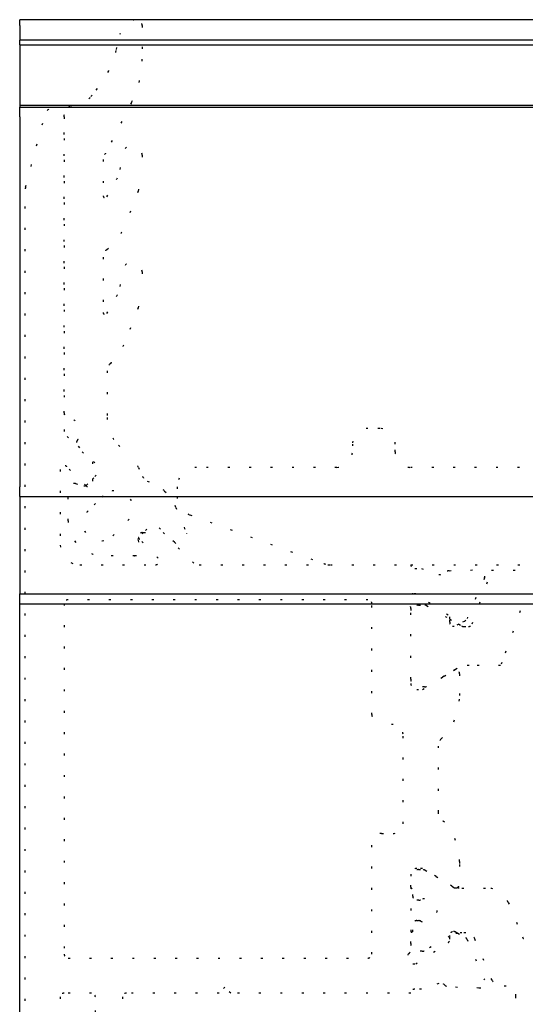
# Model space of a CAD drawing. Units: inches. Extents: x -37 to 1142, y 100 to 931.
# Drawn here: x 11 to 37, y 797 to 848 of the extents above; entities that cross this region are included whole.
import ezdxf

# ---------------------------------------------------------------- set-up
doc = ezdxf.new("R2010")
doc.units = ezdxf.units.IN
doc.linetypes.add('DOTTED', pattern=[1, 0, -1])
doc.layers.add('1', color=7, linetype='Continuous')
doc.styles.add('CONVERTER_13', font='txt.shx', dxfattribs={"width": 0.9})
doc.dimstyles.new('ME10_DIM_18', dxfattribs={"dimtxt": 3.5, "dimasz": 3.5, "dimexe": 2, "dimexo": 0, "dimgap": 2, "dimtad": 1, "dimdsep": 46, "dimtxsty": 'CONVERTER_13', "dimsah": 1, "dimcen": 0.09, "dimclrd": 140, "dimclre": 140, "dimclrt": 4, "dimadec": 0, "dimazin": 0, "dimtfac": 1, "dimtdec": 4, "dimtix": 1, "dimtmove": 0, "dimatfit": 3, "dimfxl": 1, "dimtolj": 1, "dimtzin": 0, "dimarcsym": 0})

# ---------------------------------------------------------------- blocks, each defined once
blk = doc.blocks.new('T2_5__61', base_point=(11, 724.536))
at = {"color": 1, "linetype": 'Continuous'}
for p, q in [((11, 818.032), (11, 818.535)), ((11, 818.535), (1011, 818.535)), ((11, 759.035), (11, 818.032)), ((11, 818.032), (1011, 818.032))]:
    blk.add_line(p, q, dxfattribs=at)
blk = doc.blocks.new('Rahmen__62', base_point=(11, 724.536))
blk.add_blockref('T2_5__61', (11, 724.536))
blk = doc.blocks.new('T2__63', base_point=(11, 818.535))
at = {"color": 1, "linetype": 'Continuous'}
for p, q in [((11, 843.035), (11, 843.535)), ((11, 843.535), (1011, 843.535)), ((11, 843.035), (11, 824.035)), ((11, 823.535), (11, 824.035)), ((11, 823.535), (11, 823.035)), ((11, 823.535), (1011, 823.535)), ((11, 823.035), (11, 818.535))]:
    blk.add_line(p, q, dxfattribs=at)
blk = doc.blocks.new('T1_1_1__64', base_point=(11, 846.975))
at = {"color": 1, "linetype": 'Continuous'}
for p, q in [((1011, 848.029), (11, 848.029)), ((11, 847.729), (11, 848.029)), ((11, 847.729), (11, 846.975))]:
    blk.add_line(p, q, dxfattribs=at)
blk = doc.blocks.new('T1_1__65', base_point=(11, 843.535))
at = {"color": 1, "linetype": 'Continuous'}
for p, q in [((1011, 846.975), (11, 846.975)), ((11, 846.745), (11, 846.975)), ((11, 846.745), (11, 843.634)), ((11, 846.745), (1011, 846.745)), ((11, 843.634), (11, 843.535)), ((11, 843.634), (1011, 843.634))]:
    blk.add_line(p, q, dxfattribs=at)
blk = doc.blocks.new('Fluegel__66', base_point=(11, 818.535))
for name, p in [('T2__63', (11, 818.535)), ('T1_1_1__64', (11, 846.975)), ('T1_1__65', (11, 843.535))]:
    blk.add_blockref(name, p)
blk = doc.blocks.new('Raico_Wing_105_Di__67', base_point=(11, 724.536))
for name, p in [('Fluegel__66', (11, 818.535)), ('Rahmen__62', (11, 724.536))]:
    blk.add_blockref(name, p)
blk = doc.blocks.new('45166-1-0128_Untersuchung_Powerchain__68', base_point=(11, 724.536))
blk.add_blockref('Raico_Wing_105_Di__67', (11, 724.536))
blk = doc.blocks.new('*D174')
at = {"layer": '1', "color": 140, "linetype": 'Continuous'}
for p, q in [((482.233, 834.535), (502.845, 834.535)), ((500.845, 834.535), (500.845, 818.535)), ((11, 818.535), (502.845, 818.535)), ((500.845, 818.535), (500.845, 797.07))]:
    blk.add_line(p, q, dxfattribs=at)
at = {"layer": '1', "color": 140}
for points in [[(501.306, 831.035), (500.384, 831.035), (500.845, 834.535)], [(500.384, 822.035), (501.306, 822.035), (500.845, 818.535)]]:
    blk.add_solid(points, dxfattribs=at)
at = {"layer": '1', "color": 4, "insert": (498.845, 797.07), "char_height": 3.5, "attachment_point": 7, "rotation": 90, "line_spacing_factor": 0.60024, "style": 'CONVERTER_13'}
blk.add_mtext('16', dxfattribs=at)
blk = doc.blocks.new('T1_1_7__77', base_point=(31.085, 813.762))
at = {"color": 3, "linetype": 'DOTTED'}
for p, q in [((34.233, 816.994), (35.235, 819.762)), ((35.235, 819.762), (60.655, 819.762)), ((61.031, 819.498), (61.937, 816.994)), ((31.485, 817.962), (31.792, 817.962)), ((31.892, 817.935), (33.09, 817.243)), ((63.08, 817.243), (64.279, 817.935)), ((64.379, 817.962), (64.685, 817.962)), ((31.085, 814.162), (31.085, 817.562)), ((33.09, 817.243), (33.542, 816.983)), ((36.708, 817.662), (35.752, 815.022)), ((38.585, 817.662), (36.708, 817.662)), ((57.585, 817.662), (38.585, 817.662)), ((59.462, 817.662), (57.585, 817.662)), ((60.418, 815.022), (59.462, 817.662)), ((62.629, 816.983), (63.08, 817.243)), ((65.085, 814.162), (65.085, 817.562)), ((33.542, 816.983), (33.705, 816.889)), ((33.805, 816.862), (34.045, 816.862)), ((62.125, 816.862), (62.366, 816.862)), ((62.466, 816.889), (62.629, 816.983)), ((33.473, 814.701), (33.355, 814.633)), ((35.694, 814.862), (34.073, 814.862)), ((35.752, 815.022), (35.694, 814.862)), ((60.476, 814.862), (60.418, 815.022)), ((62.098, 814.862), (60.476, 814.862)), ((62.815, 814.633), (62.698, 814.701)), ((32.798, 814.311), (31.892, 813.789)), ((33.355, 814.633), (32.798, 814.311)), ((63.373, 814.311), (62.815, 814.633)), ((64.278, 813.789), (63.373, 814.311)), ((31.792, 813.762), (31.485, 813.762)), ((64.685, 813.762), (64.378, 813.762))]:
    blk.add_line(p, q, dxfattribs=at)
for centre, radius, start, end in [((60.655, 819.362), 0.4, 19.9037, 90.0001), ((31.485, 817.562), 0.4, 90.0335, 180), ((31.792, 817.762), 0.2, 59.9998, 90.0333), ((64.379, 817.762), 0.2, 89.9667, 120.0002), ((64.685, 817.562), 0.4, 0, 89.9665), ((33.805, 817.062), 0.2, 240, 269.9999), ((34.045, 817.062), 0.2, 270, 340.0964), ((62.125, 817.062), 0.2, 199.9036, 270), ((62.366, 817.062), 0.2, 270.0001, 300), ((34.073, 813.662), 1.2, 90, 119.9999), ((62.098, 813.662), 1.2, 60.0001, 90), ((31.485, 814.162), 0.4, 180, 270), ((31.792, 813.962), 0.2, 270.0001, 300), ((64.378, 813.962), 0.2, 240, 269.9999), ((64.685, 814.162), 0.4, 270, 0)]:
    blk.add_arc(centre, radius, start, end, dxfattribs=at)
blk = doc.blocks.new('T1_1_3__80', base_point=(19.085, 820.035))
at = {"color": 3, "linetype": 'DOTTED'}
for p, q in [((44.376, 828.878), (44.192, 828.956)), ((42.982, 828.609), (40.778, 825.462)), ((44.245, 826.009), (44.906, 827.567)), ((29.485, 827.035), (28.885, 827.035)), ((53.285, 827.035), (52.685, 827.035)), ((64.885, 826.902), (61.885, 825.169)), ((68.085, 827.035), (65.385, 827.035)), ((28.085, 826.235), (28.085, 825.835)), ((30.285, 825.835), (30.285, 826.235)), ((51.885, 826.235), (51.885, 825.835)), ((54.085, 825.835), (54.085, 826.235)), ((69.085, 821.035), (69.085, 826.035)), ((27.285, 825.035), (20.085, 825.035)), ((39.959, 825.035), (31.085, 825.035)), ((51.085, 825.035), (44.889, 825.035)), ((61.385, 825.035), (54.885, 825.035)), ((19.085, 824.035), (19.085, 823.535)), ((19.743, 822.596), (26.612, 820.096)), ((26.954, 820.035), (31.085, 820.035)), ((31.085, 820.035), (65.085, 820.035)), ((65.085, 820.035), (68.085, 820.035))]:
    blk.add_line(p, q, dxfattribs=at)
for centre, radius, start, end in [((43.801, 828.035), 1, 67, 145.0001), ((43.985, 827.957), 1, 337, 67.0001), ((28.885, 826.235), 0.8, 90, 180), ((29.485, 826.235), 0.8, 360, 90), ((52.685, 826.235), 0.8, 90, 180), ((53.285, 826.235), 0.8, 360, 90), ((65.385, 826.035), 1, 90.0001, 120), ((68.085, 826.035), 1, 360, 90), ((27.285, 825.835), 0.8, 270, 0), ((31.085, 825.835), 0.8, 180, 270), ((44.889, 825.735), 0.7, 157.0001, 270), ((51.085, 825.835), 0.8, 270, 0), ((54.885, 825.835), 0.8, 180, 270), ((39.959, 826.035), 1, 270.0001, 325), ((20.085, 824.035), 1, 90, 180), ((61.385, 826.035), 1, 270.0001, 300), ((20.085, 823.535), 1, 180, 250), ((68.085, 821.035), 1, 270, 0), ((26.954, 821.035), 1, 250, 270.0001)]:
    blk.add_arc(centre, radius, start, end, dxfattribs=at)
blk = doc.blocks.new('T1_2_0_2__81', base_point=(31.085, 793.381))
at = {"color": 3, "linetype": 'DOTTED'}
for p, q in [((51.618, 805.422), (51.671, 805.331)), ((54.499, 805.331), (54.552, 805.422)), ((31.485, 804.381), (31.665, 804.381)), ((31.815, 804.341), (32.379, 804.016)), ((63.792, 804.016), (64.356, 804.341)), ((64.506, 804.381), (64.685, 804.381)), ((31.085, 803.481), (31.085, 803.981)), ((32.379, 804.016), (33.112, 803.592)), ((51.228, 803.954), (51.093, 804.031)), ((55.077, 804.031), (54.817, 803.881)), ((63.058, 803.592), (63.792, 804.016)), ((65.085, 803.481), (65.085, 803.981)), ((31.185, 803.006), (31.185, 803.381)), ((33.712, 803.431), (34.98, 803.431)), ((61.19, 803.431), (62.458, 803.431)), ((64.985, 803.381), (64.985, 803.006)), ((31.497, 802.806), (31.385, 802.806)), ((36.088, 802.691), (36.821, 800.926)), ((59.349, 800.926), (60.082, 802.691)), ((64.785, 802.806), (64.673, 802.806)), ((31.185, 801.181), (31.185, 801.556)), ((31.385, 801.756), (31.497, 801.756)), ((51.093, 801.731), (51.228, 801.809)), ((54.817, 801.881), (55.077, 801.731)), ((64.673, 801.756), (64.785, 801.756)), ((64.985, 801.556), (64.985, 801.181)), ((31.085, 800.581), (31.085, 801.081)), ((33.912, 801.131), (33.712, 801.131)), ((62.458, 801.131), (62.258, 801.131)), ((65.085, 800.581), (65.085, 801.081)), ((33.083, 800.953), (31.815, 800.221)), ((33.112, 800.97), (33.083, 800.953)), ((35.257, 798.694), (34.374, 800.823)), ((52.013, 801.024), (51.935, 800.889)), ((54.235, 800.889), (54.158, 801.024)), ((61.797, 800.823), (60.913, 798.694)), ((63.087, 800.953), (63.058, 800.97)), ((64.356, 800.221), (63.087, 800.953)), ((31.665, 800.181), (31.485, 800.181)), ((37.929, 800.186), (49.043, 800.186)), ((57.128, 800.186), (58.241, 800.186)), ((64.685, 800.181), (64.506, 800.181)), ((35.985, 798.385), (35.719, 798.385)), ((44.985, 798.385), (38.585, 798.385)), ((57.835, 798.185), (47.585, 798.185)), ((60.451, 798.385), (58.235, 798.385)), ((36.485, 795.581), (36.485, 797.885)), ((38.085, 797.885), (38.085, 795.581)), ((45.485, 795.581), (45.485, 797.885)), ((47.085, 797.685), (47.085, 793.581)), ((35.585, 794.505), (35.585, 795.181)), ((35.785, 795.381), (36.285, 795.381)), ((38.285, 795.381), (39.385, 795.381)), ((39.585, 795.181), (39.585, 794.505)), ((43.085, 794.505), (43.085, 795.181)), ((43.285, 795.381), (45.285, 795.381)), ((36.497, 793.469), (35.673, 794.293)), ((39.435, 794.231), (38.673, 793.469)), ((39.497, 794.293), (39.435, 794.231)), ((43.235, 794.231), (43.173, 794.293)), ((43.997, 793.469), (43.235, 794.231)), ((38.461, 793.381), (36.709, 793.381)), ((44.499, 793.381), (44.209, 793.381)), ((46.701, 793.381), (44.499, 793.381)), ((46.885, 793.381), (46.701, 793.381))]:
    blk.add_line(p, q, dxfattribs=at)
for centre, radius, start, end in [((50.752, 804.922), 1, 30, 138.819), ((55.418, 804.922), 1, 41.181, 150), ((53.085, 802.881), 4.1, 138.819, 208.4973), ((50.805, 804.831), 1, 319.4713, 30), ((55.365, 804.831), 1, 150, 220.5287), ((53.085, 802.881), 4.1, 331.5027, 41.181), ((31.485, 803.981), 0.4, 90, 180), ((31.665, 804.081), 0.3, 60.0002, 90.0001), ((53.085, 802.881), 2, 139.4712, 145.9993), ((53.085, 802.881), 2, 30, 40.5288), ((64.506, 804.081), 0.3, 89.9999, 119.9998), ((64.685, 803.981), 0.4, 360, 90), ((33.712, 804.631), 1.2, 240, 258.4666), ((53.085, 802.881), 2.3, 150, 210), ((51.303, 804.083), 0.15, 240.0001, 325.9995), ((53.085, 802.881), 2.3, 330, 30), ((62.458, 804.631), 1.2, 281.5334, 300), ((31.185, 803.481), 0.1, 180, 270), ((33.712, 804.631), 1.2, 258.4666, 269.9999), ((34.98, 802.231), 1.2, 22.5442, 90), ((61.19, 802.231), 1.2, 90, 157.4558), ((62.458, 804.631), 1.2, 270.0001, 281.5334), ((64.985, 803.481), 0.1, 270, 0), ((31.385, 803.006), 0.2, 180, 270), ((31.497, 803.006), 0.2, 270, 295.0077), ((31.835, 802.281), 0.6, 244.9922, 115.0078), ((64.335, 802.281), 0.6, 64.9922, 295.0078), ((64.673, 803.006), 0.2, 244.9923, 270), ((64.785, 803.006), 0.2, 270, 0), ((31.385, 801.556), 0.2, 90, 180), ((31.497, 801.556), 0.2, 64.9923, 90), ((51.303, 801.679), 0.15, 34.0008, 120.0001), ((53.085, 802.881), 2, 214.0007, 235.9993), ((53.085, 802.881), 2, 304.0006, 330), ((64.673, 801.556), 0.2, 90, 115.0077), ((64.785, 801.556), 0.2, 360, 90), ((31.185, 801.081), 0.1, 90, 180), ((33.712, 799.931), 1.2, 100.3977, 119.9967), ((33.712, 799.931), 1.2, 89.9999, 100.3977), ((33.912, 800.631), 0.5, 22.5442, 90), ((51.883, 801.099), 0.15, 329.9999, 55.9992), ((54.287, 801.099), 0.15, 124.0008, 210.0001), ((62.258, 800.631), 0.5, 90, 157.4558), ((62.458, 799.931), 1.2, 79.6023, 90.0001), ((62.458, 799.931), 1.2, 60.0033, 79.6023), ((64.985, 801.081), 0.1, 360, 90), ((31.485, 800.581), 0.4, 180, 270), ((37.929, 801.386), 1.2, 202.5442, 270), ((49.043, 800.686), 0.5, 270, 28.4972), ((53.085, 802.881), 2.3, 240, 300), ((57.128, 800.686), 0.5, 151.5028, 270), ((58.241, 801.386), 1.2, 270, 337.4558), ((64.685, 800.581), 0.4, 270, 0), ((31.665, 800.481), 0.3, 270.0001, 299.9968), ((64.506, 800.481), 0.3, 240.0032, 269.9999), ((35.719, 798.885), 0.5, 202.5442, 270), ((60.451, 798.885), 0.5, 270, 337.4558), ((35.985, 797.885), 0.5, 360, 90), ((38.585, 797.885), 0.5, 90, 180), ((44.985, 797.885), 0.5, 360, 90), ((47.585, 797.685), 0.5, 90, 180), ((57.835, 798.435), 0.25, 270.0005, 323.1267), ((58.235, 798.135), 0.25, 89.9999, 143.1263), ((36.285, 795.581), 0.2, 270, 0), ((38.285, 795.581), 0.2, 180, 270), ((45.285, 795.581), 0.2, 270, 0), ((35.785, 795.181), 0.2, 90, 180), ((39.385, 795.181), 0.2, 75.5136, 90), ((39.385, 795.181), 0.2, 360, 75.5136), ((43.285, 795.181), 0.2, 104.4772, 180), ((43.285, 795.181), 0.2, 90, 104.4772), ((35.885, 794.505), 0.3, 180.0001, 225), ((39.285, 794.505), 0.3, 315, 359.9999), ((43.385, 794.505), 0.3, 180.0001, 225), ((36.709, 793.681), 0.3, 225, 232.4402), ((38.461, 793.681), 0.3, 271.102, 315), ((44.209, 793.681), 0.3, 225, 269.9999), ((46.885, 793.581), 0.2, 270, 0), ((36.709, 793.681), 0.3, 232.4402, 269.9999), ((38.461, 793.681), 0.3, 270.0001, 271.102)]:
    blk.add_arc(centre, radius, start, end, dxfattribs=at)
blk = doc.blocks.new('T1_1_1__84', base_point=(13.285, 820.5))
at = {"color": 3, "linetype": 'DOTTED'}
for p, q in [((17.285, 847.729), (17.285, 846.052)), ((15.967, 846.5), (16.144, 847.267)), ((14.65, 844.083), (14.926, 844.411)), ((16.74, 843.782), (15.414, 841.179)), ((13.285, 843.038), (13.285, 843.249)), ((13.285, 827.83), (13.285, 843.038)), ((16.162, 840.332), (16.291, 841.151)), ((17.285, 841.073), (17.285, 840.305)), ((15.285, 840.844), (15.285, 838.988)), ((15.472, 838.938), (15.979, 839.817)), ((17.086, 839.23), (16.426, 837.512)), ((15.285, 835.833), (15.285, 832.988)), ((16.162, 834.332), (16.291, 835.151)), ((17.285, 835.073), (17.285, 834.305)), ((15.472, 832.938), (15.979, 833.817)), ((17.086, 833.23), (16.422, 831.501)), ((15.485, 829.995), (15.485, 827.6)), ((14.866, 825.268), (13.978, 826.157)), ((16.071, 826.185), (16.796, 825.46)), ((17.095, 825.033), (17.311, 824.57)), ((14.432, 824.128), (14.735, 824.431)), ((14.735, 824.431), (14.866, 824.561)), ((17.553, 824.328), (18.016, 824.112)), ((13.491, 822.296), (13.491, 823.911)), ((13.869, 824.201), (14.287, 824.089)), ((18.443, 823.813), (18.567, 823.689)), ((15.286, 823.576), (14.897, 823.187)), ((14.897, 823.187), (14.508, 822.798)), ((15.781, 821.525), (16.559, 822.303)), ((17.537, 821.858), (17.364, 821.685)), ((18.942, 821.192), (18.235, 821.866)), ((17.08, 821.296), (17.192, 820.877)), ((17.364, 821.685), (17.119, 821.441)), ((16.903, 820.5), (15.287, 820.5))]:
    blk.add_line(p, q, dxfattribs=at)
for centre, radius, start, end in [((17.119, 847.042), 1, 100.9974, 167), ((16.985, 847.729), 0.3, 0, 100.9973), ((11.095, 847.625), 5, 320, 347), ((12.285, 846.052), 5, 333, 0), ((13.501, 845.047), 1.5, 272.6687, 320), ((13.585, 843.249), 0.3, 92.6687, 180), ((16.785, 841.073), 0.5, 0, 171), ((15.785, 840.844), 0.5, 138.0001, 180.0001), ((14.68, 840.567), 1.5, 330, 351), ((14.285, 840.305), 3, 339, 360), ((15.385, 838.988), 0.1, 180, 330), ((13.626, 838.587), 3, 308.097, 339.0001), ((15.785, 835.833), 0.5, 128.0971, 180), ((16.785, 835.073), 0.5, 0, 171), ((14.68, 834.567), 1.5, 330, 351), ((14.285, 834.305), 3, 339, 360), ((15.385, 832.988), 0.1, 180, 330), ((13.621, 832.576), 3, 312.4831, 339), ((15.985, 829.995), 0.5, 132.4832, 180.0169), ((13.485, 827.83), 0.2, 180, 180.5436), ((13.485, 827.83), 0.2, 180.5436, 258.4631), ((13.285, 826.85), 0.8, 326.5121, 78.4631), ((17.485, 827.599), 2, 179.9818, 225.0033), ((14.119, 826.298), 0.2, 146.5121, 224.9999), ((15.735, 824.399), 1.5, 25.0001, 45.0001), ((14.512, 824.915), 0.5, 315, 45), ((17.764, 824.781), 0.5, 204.9999, 244.9999), ((13.791, 823.911), 0.3, 75, 180), ((14.326, 824.234), 0.15, 255.0001, 297.3903), ((14.326, 824.234), 0.15, 297.3903, 315), ((15.922, 822.939), 0.9, 315, 135), ((17.382, 822.752), 1.5, 44.9999, 64.9999), ((17.153, 822.275), 2, 20.6542, 45), ((15.145, 822.161), 0.9, 135, 315), ((37.738, 830.034), 20, 200.654, 204.7878), ((15.287, 822.296), 1.796, 180, 270), ((17.89, 821.504), 0.5, 46.3688, 135.0001), ((17.225, 821.334), 0.15, 144.3932, 194.9999), ((17.225, 821.334), 0.15, 135, 144.3932), ((19.218, 821.482), 0.4, 226.368, 24.7878), ((16.903, 820.8), 0.3, 270, 15)]:
    blk.add_arc(centre, radius, start, end, dxfattribs=at)
blk = doc.blocks.new('T2_6__85', base_point=(11.285, 768.535))
at = {"color": 3, "linetype": 'DOTTED'}
for p, q in [((11.302, 839.433), (12.302, 843.165)), ((13.285, 843.035), (13.285, 827.828)), ((11.285, 769.035), (11.285, 839.303)), ((13.285, 827.828), (13.285, 826.973)), ((13.432, 826.62), (14.735, 825.316)), ((14.735, 825.316), (14.735, 824.431)), ((13.085, 824.928), (13.085, 821.035)), ((14.394, 824.102), (13.427, 825.069)), ((14.735, 824.431), (14.735, 824.243)), ((18.119, 820.377), (17.151, 821.344)), ((17.293, 821.685), (17.364, 821.685)), ((17.364, 821.685), (18.366, 821.685)), ((18.366, 821.685), (19.869, 820.182)), ((14.085, 820.035), (17.977, 820.035)), ((20.223, 820.035), (26.954, 820.035)), ((26.954, 820.035), (31.085, 820.035)), ((31.285, 819.835), (31.625, 819.835)), ((31.625, 819.835), (32.517, 819.54)), ((33.054, 819.73), (34.583, 819.775)), ((34.867, 819.356), (33.971, 817.277)), ((28.885, 818.235), (13.485, 818.235)), ((31.335, 818.535), (31.185, 818.535)), ((33.001, 817.44), (31.335, 818.535)), ((13.285, 818.035), (13.285, 800.035)), ((29.085, 812.335), (29.085, 818.035)), ((31.085, 817.788), (31.085, 817.562)), ((31.085, 814.162), (31.085, 817.562)), ((33.081, 817.087), (33.09, 817.243)), ((33.09, 817.243), (33.091, 817.262)), ((33.542, 816.983), (33.371, 816.897)), ((33.83, 817.128), (33.542, 816.983)), ((31.69, 813.635), (32.798, 814.311)), ((32.798, 814.311), (33.281, 814.606)), ((33.585, 814.435), (33.585, 813.427)), ((31.085, 814.162), (31.085, 813.935)), ((31.385, 813.635), (31.69, 813.635)), ((33.585, 813.427), (33.585, 813.273)), ((30.185, 811.835), (29.585, 811.835)), ((30.685, 806.735), (30.685, 811.335)), ((32.485, 810.725), (32.485, 807.346)), ((29.585, 806.235), (30.185, 806.235)), ((29.085, 800.035), (29.085, 805.735)), ((33.585, 804.798), (33.585, 804.644)), ((33.585, 804.644), (33.585, 803.635)), ((31.085, 804.135), (31.085, 803.981)), ((31.69, 804.435), (31.385, 804.435)), ((32.379, 804.016), (31.69, 804.435)), ((31.085, 803.481), (31.085, 803.981)), ((33.281, 803.465), (32.379, 804.016)), ((31.085, 803.481), (31.085, 801.081)), ((31.085, 800.581), (31.085, 801.081)), ((33.371, 801.174), (33.496, 801.111)), ((33.496, 801.111), (33.83, 800.943)), ((31.085, 800.581), (31.085, 800.283)), ((31.335, 799.535), (33.001, 800.631)), ((33.083, 800.953), (33.081, 800.984)), ((33.091, 800.809), (33.083, 800.953)), ((33.971, 800.794), (34.867, 798.715)), ((13.485, 799.835), (28.885, 799.835)), ((31.185, 799.535), (31.335, 799.535)), ((32.517, 798.531), (31.625, 798.235)), ((14.685, 798.035), (13.285, 798.035)), ((21.235, 798.035), (16.485, 798.035)), ((21.535, 798.335), (21.235, 798.035)), ((21.835, 798.035), (21.535, 798.335)), ((31.085, 798.035), (21.835, 798.035)), ((31.625, 798.235), (31.285, 798.235)), ((34.583, 798.296), (33.054, 798.341)), ((13.085, 797.835), (13.085, 777.536)), ((14.885, 797.035), (14.885, 797.835)), ((16.285, 797.835), (16.285, 797.035))]:
    blk.add_line(p, q, dxfattribs=at)
for centre, radius, start, end in [((12.785, 843.035), 0.5, 0.3438, 165), ((12.785, 843.035), 0.5, 0.0001, 0.3438), ((11.785, 839.303), 0.5, 165.0001, 180), ((13.785, 826.973), 0.5, 179.9999, 224.9998), ((13.285, 824.928), 0.2, 45.0001, 180.0001), ((14.535, 824.243), 0.2, 225, 225.5537), ((14.535, 824.243), 0.2, 225.5537, 0.0001), ((17.293, 821.485), 0.2, 90, 198.5682), ((17.293, 821.485), 0.2, 198.5682, 225.0001), ((14.085, 821.035), 1, 180, 270), ((17.977, 820.235), 0.2, 270.0001, 45.0001), ((20.223, 820.535), 0.5, 225, 269.9999), ((31.285, 820.035), 0.2, 179.9977, 270), ((34.592, 819.475), 0.3, 336.6819, 91.6819), ((32.611, 819.825), 0.3, 251.6819, 318.8171), ((33.063, 819.43), 0.3, 91.682, 138.817), ((13.485, 818.035), 0.2, 90, 180), ((28.885, 818.035), 0.2, 360, 90), ((31.185, 818.235), 0.3, 89.9999, 228.1898), ((30.785, 817.788), 0.3, 0.0001, 48.1898), ((32.892, 817.273), 0.2, 356.6819, 56.6819), ((33.696, 817.396), 0.3, 296.6817, 336.6817), ((33.281, 817.075), 0.2, 176.6819, 251.6818), ((33.281, 817.075), 0.2, 251.682, 296.6821), ((33.385, 814.435), 0.2, 98.5551, 121.3956), ((33.385, 814.435), 0.2, 90.0001, 98.5551), ((33.385, 814.435), 0.2, 360, 90), ((31.385, 813.935), 0.3, 180, 270), ((30.585, 813.273), 3, 313.2919, 360), ((29.585, 812.335), 0.5, 180, 270), ((30.185, 811.335), 0.5, 360, 90), ((32.985, 810.725), 0.5, 133.2918, 179.9999), ((32.985, 807.346), 0.5, 180, 226.7081), ((30.185, 806.735), 0.5, 270, 0), ((30.585, 804.798), 3, 0, 46.7082), ((29.585, 805.735), 0.5, 90, 180), ((31.385, 804.135), 0.3, 90, 180), ((33.385, 803.635), 0.2, 295.8046, 0), ((33.385, 803.635), 0.2, 238.6049, 270.0004), ((33.385, 803.635), 0.2, 270, 295.8046), ((33.281, 800.996), 0.2, 108.3183, 183.3182), ((33.281, 800.996), 0.2, 63.318, 108.3179), ((32.892, 800.798), 0.2, 303.3183, 3.3182), ((33.696, 800.675), 0.3, 23.3183, 63.3183), ((13.485, 800.035), 0.2, 180, 270), ((28.885, 800.035), 0.2, 270, 0), ((31.185, 799.835), 0.3, 131.8103, 270), ((30.785, 800.283), 0.3, 311.8102, 359.9999), ((32.611, 798.246), 0.3, 41.1831, 108.3183), ((34.592, 798.596), 0.3, 268.3182, 23.3182), ((13.285, 797.835), 0.2, 90, 180), ((14.685, 797.835), 0.2, 360, 90), ((16.485, 797.835), 0.2, 90.0002, 180.0001), ((31.285, 798.035), 0.2, 90, 180.0023), ((33.063, 798.641), 0.3, 221.183, 268.318)]:
    blk.add_arc(centre, radius, start, end, dxfattribs=at)
blk = doc.blocks.new('Fluegel__87', base_point=(11.285, 768.535))
for name, p in [('T1_1_1__84', (13.285, 820.5)), ('T2_6__85', (11.285, 768.535)), ('T1_1_3__80', (19.085, 820.035)), ('T1_1_7__77', (31.085, 813.762)), ('T1_2_0_2__81', (31.085, 793.381))]:
    blk.add_blockref(name, p)
blk = doc.blocks.new('Raico_Wing_105_Di__88', base_point=(11.285, 724.535))
blk.add_blockref('Fluegel__87', (11.285, 768.535))
blk = doc.blocks.new('45166-1-0128_Untersuchung_Powerchain__89', base_point=(11.285, 724.535))
blk.add_blockref('Raico_Wing_105_Di__88', (11.285, 724.535))
blk = doc.blocks.new('Vordans5', base_point=(124, 786.282))
blk.add_blockref('45166-1-0128_Untersuchung_Powerchain__89', (11.285, 724.535))
blk = doc.blocks.new('Vordans1', base_point=(511, 786.282))
blk.add_blockref('45166-1-0128_Untersuchung_Powerchain__68', (11, 724.536))
at = {"layer": '1'}
dim = blk.add_linear_dim(base=(500.845, 834.535), p1=(11, 818.535), p2=(482.233, 834.535), angle=90, dimstyle='ME10_DIM_18', dxfattribs=at)
dim.commit()
dim.dimension.update_dxf_attribs({"geometry": '*D174', "text_midpoint": (497.095, 799.17), "text_rotation": 90})

msp = doc.modelspace()

# ---------------------------------------------------------------- block references
for name, p in [('Vordans1', (511, 786.282)), ('Vordans5', (124, 786.282))]:
    msp.add_blockref(name, p)

doc.saveas('drawing.dxf')
